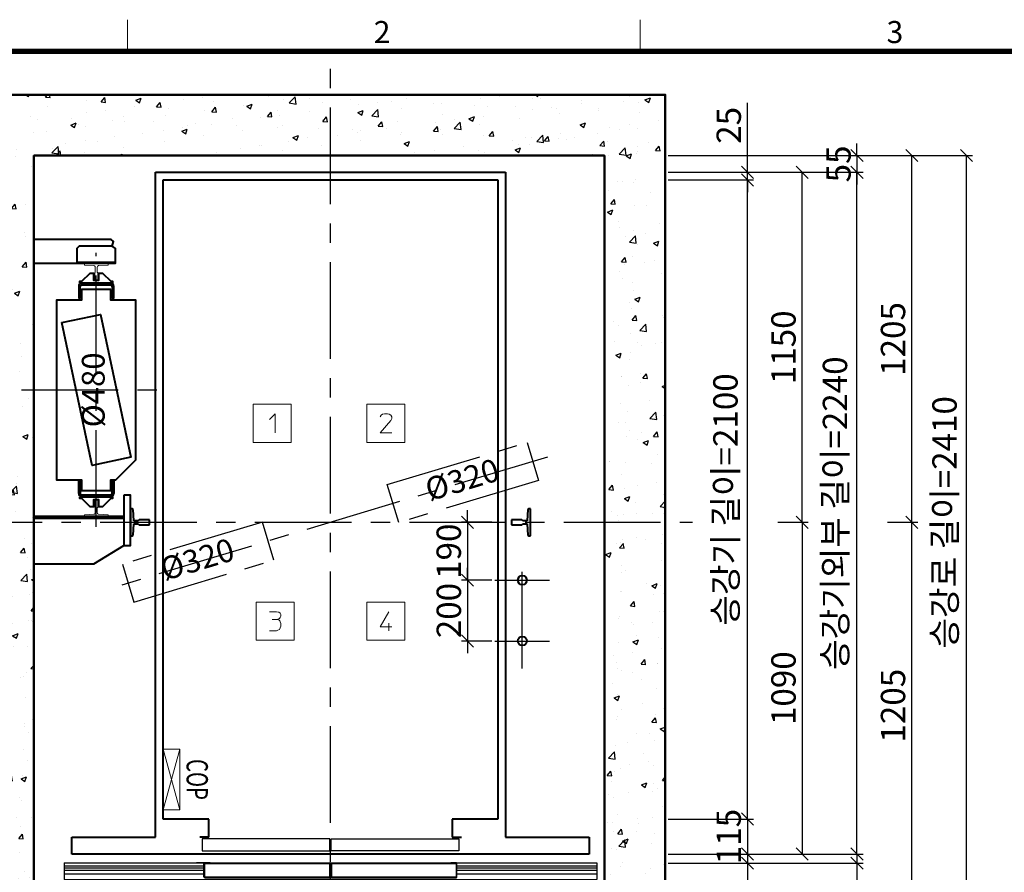
# Model space of a CAD drawing. Units: millimetres. Extents: x -17270 to 44507, y -307 to 11696.
# Drawn here: x 16435 to 19671, y 7811 to 10613 of the extents above; entities that cross this region are included whole.
import ezdxf
from ezdxf.enums import TextEntityAlignment as Align

# ---------------------------------------------------------------- set-up
doc = ezdxf.new("R2010")
doc.units = ezdxf.units.MM
for name, pattern in [('CENTER', [50.8, 31.75, -6.35, 6.35, -6.35]), ('DOT_CENTER', [14, 12, -1, 0, -1]), ('HIDDEN', [9.525, 6.35, -3.175])]:
    doc.linetypes.add(name, pattern=pattern)
for name, color, linetype in [('5', 7, 'Continuous'), ('_ÿ', 7, 'Continuous'), ('H', 7, 'Continuous'), ('HATCHING', 7, 'Continuous'), ('외형선', 7, 'Continuous'), ('은선', 9, 'HIDDEN')]:
    doc.layers.add(name, color=color, linetype=linetype)
for name, color, linetype, lineweight in [('CNTLINE', 1, 'CENTER', 25), ('DIM', 4, 'Continuous', 18), ('FRAME', 7, 'Continuous', 20), ('HOISTWAY', 7, 'Continuous', 50), ('OUTLINE', 2, 'Continuous', 40), ('TEXT', 7, 'Continuous', 20)]:
    doc.layers.add(name, color=color, linetype=linetype, lineweight=lineweight)
doc.styles.add('RiGAD_tkEK', font='malgun.ttf')
doc.styles.add('RiGAD_tkEK_ENG', font='arial.ttf')
doc.styles.get("Standard").update_dxf_attribs({"font": 'malgun.ttf', "width": 0.7, "height": 82})
doc.styles.add('Standard1', font='malgun.ttf', dxfattribs={"height": 82})
doc.styles.add('Standard2', font='malgun.ttf', dxfattribs={"width": 0.6, "height": 82})
doc.styles.add('Standard3', font='malgun.ttf', dxfattribs={"height": 93})
doc.styles.add('thyssen', font='malgun.ttf', dxfattribs={"width": 0.7, "height": 130})
doc.dimstyles.new('RiGAD_tkEK', dxfattribs={"dimtxt": 80, "dimasz": 40, "dimexe": 20, "dimexo": 10, "dimgap": 20, "dimtad": 1, "dimdec": 1, "dimdsep": 46, "dimtxsty": 'RiGAD_tkEK', "dimblk": 'OBLIQUE', "dimcen": 0.09, "dimclrd": 4, "dimclre": 4, "dimclrt": 4, "dimadec": 0, "dimazin": 0, "dimtfac": 1, "dimtdec": 4, "dimtmove": 0, "dimatfit": 3, "dimfxl": 1, "dimtolj": 1, "dimtzin": 0, "dimarcsym": 0})

# ---------------------------------------------------------------- blocks, each defined once
blk = doc.blocks.new('TEMPLATE_KR_KR_2-35')
at = {"layer": 'FRAME'}
for p, q in [((1788.8, 10509.2), (1788.8, 10612.9)), ((3474, 10612.9), (3474, 10509.2))]:
    blk.add_line(p, q, dxfattribs=at)
at = {"layer": 'FRAME', "const_width": 17.3}
blk.add_lwpolyline([(14243.5, 103.7), (103.7, 103.7), (103.7, 10509.2), (14243.5, 10509.2)], close=True, dxfattribs=at)
at = {"layer": 'FRAME', "style": 'thyssen'}
for s, p in [('2', (2625.9, 10572.3)), ('3', (4311.1, 10572.3))]:
    blk.add_text(s, height=72.5, dxfattribs=at).set_placement(p, align=Align.MIDDLE_CENTER)
at = {"layer": 'TEXT', "color": 0, "width": 0.7}
for tag, height, p in [('A_INFO', 140, (12695.1, 10390.7)), ('P1', 82, (11212.2, 3944.4)), ('P2', 82, (11484.2, 3944.4)), ('P3', 82, (11760.1, 3944.4)), ('P4', 82, (12036.7, 3944.4)), ('P5', 82, (12315.2, 3944.4)), ('P6', 82, (12592.2, 3944.4)), ('P7', 82, (12864.3, 3944.4)), ('P8', 82, (13137.5, 3944.4)), ('P9', 82, (13410.2, 3944.4))]:
    blk.add_attdef(tag, text='', height=height, dxfattribs=at).set_placement(p, align=Align.MIDDLE_CENTER)
at = {"layer": 'TEXT', "color": 0, "style": 'Standard3'}
for tag, p in [('A_TYPE', (11117.7, 10104)), ('A_LOAD', (11116.7, 9868.1)), ('A_SPEED', (11117.7, 9649)), ('A_TSF', (11118.6, 9402.6)), ('A_CAR', (11116.5, 9171.9)), ('A_DOOR', (11117.4, 8921.1))]:
    blk.add_attdef(tag, p, '', height=93, dxfattribs=at)
at = {"layer": 'TEXT'}
for tag, height, style, p in [('TOTAL_TYPE', 93, 'Standard3', (13236.1, 10124.8)), ('T_STOPS', 93, 'Standard3', (13199.9, 9428.6)), ('DRAWING_NAME', 82, 'Standard1', (11426.2, 1553.9)), ('VERSION', 82, 'Standard1', (13430.3, 1467.2))]:
    blk.add_attdef(tag, text='', height=height, dxfattribs=dict(at, style=style)).set_placement(p, align=Align.MIDDLE_CENTER)
at = {"layer": 'TEXT', "color": 0, "style": 'Standard3'}
blk.add_attdef('A_PERSONS', text='', height=93, dxfattribs=at).set_placement((11629.1, 9869.1), align=Align.CENTER)
at = {"layer": 'TEXT', "style": 'Standard3'}
for tag, p in [('Q_VAR', (13047, 9903.2)), ('P_VAR', (13718.9, 9902.4)), ('V_VAR', (13110.6, 9667.9))]:
    blk.add_attdef(tag, text='', height=93, dxfattribs=at).set_placement(p, align=Align.MIDDLE_RIGHT)
at = {"layer": 'TEXT', "style": 'Standard2', "width": 0.7}
for tag, p in [('CAR_W_D_H', (13201.7, 9118.5)), ('DOOR_W_H', (13183.4, 8869.1))]:
    blk.add_attdef(tag, text='', height=93, dxfattribs=at).set_placement(p, align=Align.BOTTOM_CENTER)
blk.add_attdef('EL_NO', (13121.4, 8431.5), '', height=90, dxfattribs=at)
at = {"layer": 'TEXT', "width": 0.7}
for tag, height, style, p in [('TM_T', 90, 'Standard2', (13228.9, 8229.3)), ('MAIN_ROPE', 90, 'Standard2', (13242.3, 7989.2)), ('SG', 90, 'Standard2', (13223.8, 7741.5)), ('GM', 90, 'Standard2', (13220.5, 7507.3)), ('CAR_RAIL', 90, 'Standard2', (13222.1, 7275.4)), ('CWT_RAIL', 90, 'Standard2', (13217.3, 7036.4)), ('TOTW', 90, 'Standard2', (13194.9, 6790.9)), ('OB', 90, 'Standard2', (13195.6, 6534.1)), ('SCWT', 90, 'Standard2', (13236.4, 6298.1)), ('DOOR_OPEN_FULL', 82, 'thyssen', (12945.1, 5584.3)), ('TM_RP', 93, 'Standard2', (13195.3, 5339.7))]:
    blk.add_attdef(tag, text='', height=height, dxfattribs=dict(at, style=style)).set_placement(p, align=Align.MIDDLE_CENTER)
at = {"layer": 'TEXT', "style": 'Standard2', "width": 0.7}
blk.add_attdef('TOTW_ANNO', text='', height=45, dxfattribs=at).set_placement((12668.9, 6697.5), align=Align.MIDDLE_LEFT)
at = {"layer": 'TEXT', "width": 0.7}
for tag, p in [('CAR_SYSTEM', (13004.9, 6084.8)), ('EM_DRIVE', (13599.3, 6084.9))]:
    blk.add_attdef(tag, p, '', height=82, dxfattribs=at)
at = {"layer": 'TEXT', "style": 'Standard2', "width": 0.7}
blk.add_attdef('A_CABLE', text='', height=93, dxfattribs=at).set_placement((13263.6, 5099.8), align=Align.MIDDLE)
at = {"layer": 'TEXT', "color": 0, "width": 0.7}
for tag, p in [('FY', (14060.3, 3877.7)), ('FX', (13711.6, 3868.9))]:
    blk.add_attdef(tag, text='', height=82, dxfattribs=at).set_placement(p, align=Align.BOTTOM_CENTER)
at = {"layer": 'TEXT', "style": 'Standard1'}
for tag, p in [('PROJECT_NO', (11857.1, 2989.2)), ('BUILDING_NAME', (12005.2, 2808.2)), ('UNIT_NO', (11650.1, 2625.2)), ('REMARK2', (11295.7, 1966)), ('REMARK1', (11295.5, 1785.6))]:
    blk.add_attdef(tag, p, '', height=82, dxfattribs=at)
at = {"layer": 'TEXT'}
for tag, height, style, p in [('TKEK', 110, 'RiGAD_tkEK_ENG', (11791.4, 1191.4)), ('P', 82, 'Standard1', (13880.9, 1098)), ('TP', 82, 'Standard1', (14001.1, 1099.1))]:
    blk.add_attdef(tag, text='', height=height, dxfattribs=dict(at, style=style)).set_placement(p, align=Align.MIDDLE_LEFT)
at = {"layer": 'TEXT', "color": 0, "style": 'Standard1'}
blk.add_attdef('REF_NO', text='', height=82, dxfattribs=at).set_placement((13645, 774), align=Align.MIDDLE_CENTER)
at = {"layer": 'TEXT', "width": 0.7}
blk.add_attdef('CDATE', text='', height=82, dxfattribs=at).set_placement((12720.8, 738.2), align=Align.MIDDLE)
at = {"layer": 'TEXT'}
blk.add_attdef('STANDARDIZED', text='', height=82, dxfattribs=at).set_placement((11426.2, 374.9), align=Align.MIDDLE_CENTER)
at = {"layer": 'TEXT', "lineweight": -3, "style": 'thyssen', "width": 0.7}
blk.add_attdef('DWG_NO', text='', height=130, dxfattribs=at).set_placement((13643.5, 316.9), align=Align.MIDDLE_CENTER)
at = {"layer": 'TEXT', "color": 0, "style": 'thyssen', "width": 0.7}
blk.add_attdef('TVEM', text='', height=94.3, dxfattribs=at).set_placement((158.2, 119.1), align=Align.BOTTOM_LEFT)
blk = doc.blocks.new('T89')
for p, q in [((8, 62), (-8, 62)), ((-8, 62), (-8, 28)), ((8, 28), (8, 62)), ((-44.5, 5.1), (-44.5, 0)), ((-44.5, 0), (44.5, 0)), ((-5, 11.1), (-41.7, 8.1)), ((-8, 28), (-5, 25)), ((-5, 25), (-5, 11.1)), ((5, 25), (8, 28)), ((5, 11.1), (5, 25)), ((41.7, 8.1), (5, 11.1)), ((44.5, 0), (44.5, 5.1))]:
    blk.add_line(p, q)
for centre, start, end in [((-41.5, 5.1), 94.6316, 180), ((41.5, 5.1), 0, 85.3684)]:
    blk.add_arc(centre, 3, start, end)
blk = doc.blocks.new('block_number')
at = {"layer": 'TEXT', "linetype": 'Continuous'}
for p, q in [((-129.1, 387.7), (-254.1, 387.7)), ((-254.1, 387.7), (-254.1, 262.7)), ((-201, 337.7), (-182.2, 356.4)), ((-182.2, 356.4), (-182.2, 293.9)), ((-129.1, 262.7), (-129.1, 387.7)), ((244.7, 387.7), (119.7, 387.7)), ((119.7, 387.7), (119.7, 262.7)), ((171.3, 354.9), (177.5, 356.4)), ((177.5, 356.4), (186.9, 356.4)), ((186.9, 356.4), (193.2, 354.9)), ((244.7, 262.7), (244.7, 387.7)), ((163.5, 347.1), (166.6, 351.8)), ((197.9, 334.6), (163.5, 293.9)), ((166.6, 351.8), (171.3, 354.9)), ((193.2, 354.9), (197.9, 351.8)), ((197.9, 351.8), (201, 347.1)), ((201, 340.8), (197.9, 334.6)), ((201, 347.1), (201, 340.8)), ((163.5, 293.9), (201, 293.9)), ((-254.1, 262.7), (-129.1, 262.7)), ((119.7, 262.7), (244.7, 262.7)), ((-119.7, -262.7), (-244.7, -262.7)), ((-244.7, -262.7), (-244.7, -387.7)), ((-119.7, -387.7), (-119.7, -262.7)), ((244.7, -262.7), (119.7, -262.7)), ((119.7, -262.7), (119.7, -387.7)), ((244.7, -387.7), (244.7, -262.7)), ((-201, -293.9), (-177.5, -293.9)), ((-191.6, -318.9), (-176, -318.9)), ((-177.5, -293.9), (-169.7, -295.5)), ((-171.3, -317.4), (-176, -318.9)), ((-176, -318.9), (-169.7, -320.5)), ((-168.2, -315.8), (-171.3, -317.4)), ((-169.7, -295.5), (-165, -298.6)), ((-169.7, -320.5), (-166.6, -323.6)), ((-165, -312.7), (-168.2, -315.8)), ((-165, -298.6), (-163.5, -303.3)), ((-163.5, -308), (-165, -312.7)), ((-163.5, -303.3), (-163.5, -308)), ((191.6, -293.9), (163.5, -343.9)), ((-172.9, -354.9), (-177.5, -356.4)), ((-168.2, -351.8), (-172.9, -354.9)), ((-165, -347.1), (-168.2, -351.8)), ((-166.6, -323.6), (-165, -326.8)), ((-165, -326.8), (-163.5, -333)), ((-163.5, -340.8), (-165, -347.1)), ((-163.5, -333), (-163.5, -340.8)), ((163.5, -343.9), (201, -343.9)), ((191.6, -331.4), (191.6, -356.4)), ((-244.7, -387.7), (-119.7, -387.7)), ((-177.5, -356.4), (-201, -356.4)), ((119.7, -387.7), (244.7, -387.7))]:
    blk.add_line(p, q, dxfattribs=at)
blk = doc.blocks.new('DR_S200K300_CO_800')
for p, q in [((-415.1, -131.5), (-415.1, -85.5)), ((5, -131.4), (411.8, -131.4))]:
    blk.add_line(p, q)
at = {"layer": '5', "color": 2, "linetype": 'DOT_CENTER'}
blk.add_line((-0.1, -166), (-0.1, -46), dxfattribs=at)
blk.add_line((-0.1, -166), (-0.1, -46), dxfattribs=at)
at = {"layer": '_ÿ', "color": 7, "linetype": 'Continuous'}
for p, q in [((-2.1, -5), (-422.1, -5)), ((-422.1, -5), (-422.1, -44)), ((-2.1, -44), (-2.1, -5)), ((-2.1, -15.1), (1.9, -15.1)), ((-2.1, -29.9), (1.9, -29.9)), ((1.9, -44), (1.9, -5)), ((1.9, -5), (421.9, -5)), ((421.9, -5), (421.9, -44)), ((-422.1, -44), (-2.1, -44)), ((-2.1, -44), (-2.1, -44)), ((421.9, -44), (1.9, -44)), ((1.9, -44), (1.9, -44)), ((-2.1, -101.1), (1.9, -101.1)), ((-2.1, -115.9), (1.9, -115.9))]:
    blk.add_line(p, q, dxfattribs=at)
at = {"layer": 'H', "linetype": 'HIDDEN', "lineweight": -3, "ltscale": 10}
for p in [(-871.5, -84), (-401.6, -84)]:
    blk.add_line(p, (-440.1, -84), dxfattribs=at)
at = {"layer": '외형선', "linetype": 'Continuous', "lineweight": 30}
for p, q in [((-875.1, -84), (-875.1, -139)), ((-875.1, -84), (-413.6, -84)), ((-875.1, -94), (-415.1, -94)), ((-395.1, -84), (-413.6, -84)), ((-413.5, -129.9), (-413.5, -87.1)), ((-412, -85.6), (-395.1, -85.6)), ((-410.6, -85.6), (-5.2, -85.6)), ((-395.1, -84), (-3.6, -84)), ((-3.7, -87.1), (-3.7, -129.9)), ((-2.1, -131.5), (-2.1, -85.5)), ((1.9, -131.5), (1.9, -85.5)), ((3.4, -84), (394.9, -84)), ((3.5, -87.1), (3.5, -129.9)), ((5, -85.6), (410.4, -85.6)), ((413.4, -84), (394.9, -84)), ((394.9, -85.6), (411.8, -85.6)), ((413.3, -87.1), (413.3, -129.9)), ((413.4, -84), (874.9, -84)), ((414.9, -131.5), (414.9, -85.5)), ((414.9, -94), (874.9, -94)), ((874.9, -84), (874.9, -139)), ((-875.1, -100), (-415.1, -100)), ((-875.1, -108), (-415.1, -108)), ((-875.1, -120), (-415.1, -120)), ((414.9, -100), (874.9, -100)), ((414.9, -108), (874.9, -108)), ((414.9, -120), (874.9, -120)), ((-875.1, -139), (874.9, -139)), ((-413.6, -133), (-3.6, -133)), ((-5.2, -131.4), (-412, -131.4)), ((3.4, -133), (413.4, -133))]:
    blk.add_line(p, q, dxfattribs=at)
for centre, start, end in [((-413.6, -85.5), 90, 180), ((-412, -87.1), 90, 180), ((-5.2, -87.1), 0, 90), ((-3.6, -85.5), 0, 90), ((3.4, -85.5), 90, 180), ((5, -87.1), 90, 180), ((411.8, -87.1), 0, 90), ((413.4, -85.5), 0, 90), ((-413.6, -131.5), 180, 270), ((-412, -129.9), 180, 270), ((-5.2, -129.9), 270, 0), ((-3.6, -131.5), 270, 0), ((3.4, -131.5), 180, 270), ((5, -129.9), 180, 270), ((411.8, -129.9), 270, 0), ((413.4, -131.5), 270, 0)]:
    blk.add_arc(centre, 1.5, start, end, dxfattribs=at)
blk = doc.blocks.new('T78')
blk.add_line((-4.5, 56), (-5, 55.5))
at = {"layer": '외형선', "linetype": 'Continuous', "lineweight": 0}
for p, q in [((-5, 55.5), (-5, 30)), ((-1.5, 56), (-4.5, 56)), ((1.5, 56), (-1.5, 56)), ((4.5, 56), (1.5, 56)), ((5, 55.5), (4.5, 56)), ((5, 30), (5, 55.5)), ((-39, 5.1), (-39, 1)), ((-39, 1), (-39, 0)), ((-39, 0), (39, 0)), ((-7.7, 7.7), (-38.1, 6.1)), ((-5, 30), (-4, 30)), ((-4, 30), (-3.5, 29.5)), ((-3.5, 29.5), (-3.5, 12.7)), ((3.5, 29.5), (4, 30)), ((3.5, 12.7), (3.5, 29.5)), ((4, 30), (5, 30)), ((38.1, 6.1), (7.7, 7.7)), ((39, 1), (39, 5.1)), ((39, 1), (39, 0))]:
    blk.add_line(p, q, dxfattribs=at)
for centre, radius, start, end in [((-38, 5.1), 1, 93.5763, 180), ((-8.1, 12.3), 4.59, 274.7967, 5.1927), ((8.1, 12.3), 4.59, 174.8073, 265.2033), ((38, 5.1), 1, 0, 86.4237)]:
    blk.add_arc(centre, radius, start, end, dxfattribs=at)
at = {"layer": '은선', "color": 9, "linetype": 'HIDDEN', "lineweight": 0}
for p, q in [((-38, 6.1), (-38, 6)), ((38, 6), (38, 6.1))]:
    blk.add_line(p, q, dxfattribs=at)
blk = doc.blocks.new('COP')
at = {"color": 4}
for p, q in [((-100, 0), (100, -55)), ((100, 0), (-100, -55))]:
    blk.add_line(p, q, dxfattribs=at)
at = {"color": 6}
blk.add_lwpolyline([(-100, -55), (100, -55), (100, 0), (-100, 0)], close=True, dxfattribs=at)
at = {"color": 4, "width": 0.7}
blk.add_text('COP', height=70, dxfattribs=at).set_placement((0, 0), align=Align.BOTTOM_CENTER)
blk = doc.blocks.new('_Oblique')
at = {"color": 0, "linetype": 'ByBlock', "lineweight": -2}
blk.add_line((-0.5, -0.5), (0.5, 0.5), dxfattribs=at)
blk = doc.blocks.new('*D13')
at = {"layer": 'DEFPOINTS', "color": 0, "transparency": 16777216}
for p in [(17996.5, 8961.4), (17906.5, 8771.4), (17996.5, 8771.4)]:
    blk.add_point(p, dxfattribs=at)
at = {"layer": 'DIM', "color": 4, "lineweight": -2, "transparency": 16777216}
for p, q in [((17906.5, 8961.4), (17906.5, 9001.4)), ((17986.5, 8961.4), (17886.5, 8961.4)), ((17906.5, 8961.4), (17906.5, 8771.4)), ((17986.5, 8771.4), (17886.5, 8771.4)), ((17906.5, 8771.4), (17906.5, 8731.4))]:
    blk.add_line(p, q, dxfattribs=at)
at = {"layer": 'DIM', "color": 4, "lineweight": -2, "transparency": 16777216, "xscale": 40, "yscale": 40, "zscale": 40}
for p, rotation in [((17906.5, 8961.4), 270), ((17906.5, 8771.4), 90)]:
    blk.add_blockref('_Oblique', p, dxfattribs=dict(at, rotation=rotation))
at = {"layer": 'DIM', "color": 4, "transparency": 16777216, "insert": (17844.9, 8866.4), "char_height": 80, "attachment_point": 5, "rotation": 90, "style": 'RiGAD_tkEK'}
blk.add_mtext('\\A1;190', dxfattribs=at)
blk = doc.blocks.new('*D14')
at = {"layer": 'DEFPOINTS', "color": 0, "transparency": 16777216}
for p in [(17996.5, 8771.4), (17906.5, 8571.4), (17996.5, 8571.4)]:
    blk.add_point(p, dxfattribs=at)
at = {"layer": 'DIM', "color": 4, "lineweight": -2, "transparency": 16777216}
for p, q in [((17906.5, 8771.4), (17906.5, 8811.4)), ((17986.5, 8771.4), (17886.5, 8771.4)), ((17906.5, 8771.4), (17906.5, 8571.4)), ((17986.5, 8571.4), (17886.5, 8571.4)), ((17906.5, 8571.4), (17906.5, 8531.4))]:
    blk.add_line(p, q, dxfattribs=at)
at = {"layer": 'DIM', "color": 4, "lineweight": -2, "transparency": 16777216, "xscale": 40, "yscale": 40, "zscale": 40}
for p, rotation in [((17906.5, 8771.4), 270), ((17906.5, 8571.4), 90)]:
    blk.add_blockref('_Oblique', p, dxfattribs=dict(at, rotation=rotation))
at = {"layer": 'DIM', "color": 4, "transparency": 16777216, "insert": (17845.1, 8671.4), "char_height": 80, "attachment_point": 5, "rotation": 90, "style": 'RiGAD_tkEK'}
blk.add_mtext('\\A1;200', dxfattribs=at)
blk = doc.blocks.new('*D25')
at = {"layer": 'DEFPOINTS', "color": 0, "transparency": 16777216}
for p in [(18556.5, 10086.4), (18826.5, 10086.4), (18556.5, 7986.4)]:
    blk.add_point(p, dxfattribs=at)
at = {"layer": 'DIM', "color": 4, "lineweight": -2, "transparency": 16777216}
for p, q in [((18566.5, 10086.4), (18846.5, 10086.4)), ((18826.5, 7986.4), (18826.5, 10086.4)), ((18566.5, 7986.4), (18846.5, 7986.4))]:
    blk.add_line(p, q, dxfattribs=at)
at = {"layer": 'DIM', "color": 4, "lineweight": -2, "transparency": 16777216, "xscale": 40, "yscale": 40, "zscale": 40}
for p, rotation in [((18826.5, 10086.4), 90), ((18826.5, 7986.4), 270)]:
    blk.add_blockref('_Oblique', p, dxfattribs=dict(at, rotation=rotation))
at = {"layer": 'DIM', "color": 4, "transparency": 16777216, "insert": (18754.1, 9036.4), "char_height": 80, "attachment_point": 5, "rotation": 90, "style": 'RiGAD_tkEK'}
blk.add_mtext('\\A1;승강기 길이=2100', dxfattribs=at)
blk = doc.blocks.new('*D26')
at = {"layer": 'DEFPOINTS', "color": 0, "transparency": 16777216}
for p in [(18556.5, 10111.4), (18826.5, 10111.4), (18556.5, 10086.4)]:
    blk.add_point(p, dxfattribs=at)
at = {"layer": 'DIM', "color": 4, "lineweight": -2, "transparency": 16777216}
for p, q in [((18826.5, 10111.4), (18826.5, 10339.9)), ((18566.5, 10111.4), (18846.5, 10111.4)), ((18826.5, 10086.4), (18826.5, 10111.4)), ((18566.5, 10086.4), (18846.5, 10086.4)), ((18826.5, 10086.4), (18826.5, 10046.4))]:
    blk.add_line(p, q, dxfattribs=at)
at = {"layer": 'DIM', "color": 4, "lineweight": -2, "transparency": 16777216, "xscale": 40, "yscale": 40, "zscale": 40}
for p, rotation in [((18826.5, 10111.4), 270), ((18826.5, 10086.4), 90)]:
    blk.add_blockref('_Oblique', p, dxfattribs=dict(at, rotation=rotation))
at = {"layer": 'DIM', "color": 4, "transparency": 16777216, "insert": (18765.1, 10265.7), "char_height": 80, "attachment_point": 5, "rotation": 90, "style": 'RiGAD_tkEK'}
blk.add_mtext('\\A1;25', dxfattribs=at)
blk = doc.blocks.new('*D27')
at = {"layer": 'DEFPOINTS', "color": 0, "transparency": 16777216}
for p in [(18556.5, 7986.4), (18556.5, 7871.4), (18826.5, 7871.4)]:
    blk.add_point(p, dxfattribs=at)
at = {"layer": 'DIM', "color": 4, "lineweight": -2, "transparency": 16777216}
for p, q in [((18826.5, 7986.4), (18826.5, 8026.4)), ((18566.5, 7986.4), (18846.5, 7986.4)), ((18826.5, 7986.4), (18826.5, 7871.4)), ((18566.5, 7871.4), (18846.5, 7871.4)), ((18826.5, 7871.4), (18826.5, 7831.4))]:
    blk.add_line(p, q, dxfattribs=at)
at = {"layer": 'DIM', "color": 4, "lineweight": -2, "transparency": 16777216, "xscale": 40, "yscale": 40, "zscale": 40}
for p, rotation in [((18826.5, 7986.4), 270), ((18826.5, 7871.4), 90)]:
    blk.add_blockref('_Oblique', p, dxfattribs=dict(at, rotation=rotation))
at = {"layer": 'DIM', "color": 4, "transparency": 16777216, "insert": (18764.9, 7928.9), "char_height": 80, "attachment_point": 5, "rotation": 90, "style": 'RiGAD_tkEK'}
blk.add_mtext('\\A1;115', dxfattribs=at)
blk = doc.blocks.new('*D28')
at = {"layer": 'DEFPOINTS', "color": 0, "transparency": 16777216}
for p in [(18556.5, 7841.4), (18556.5, 7756.4), (18826.5, 7756.4)]:
    blk.add_point(p, dxfattribs=at)
at = {"layer": 'DIM', "color": 4, "lineweight": -2, "transparency": 16777216}
for p, q in [((18566.5, 7841.4), (18846.5, 7841.4)), ((18826.5, 7841.4), (18826.5, 7756.4)), ((18566.5, 7756.4), (18846.5, 7756.4)), ((18826.5, 7756.4), (18826.5, 6633.3))]:
    blk.add_line(p, q, dxfattribs=at)
at = {"layer": 'DIM', "color": 4, "lineweight": -2, "transparency": 16777216, "xscale": 40, "yscale": 40, "zscale": 40}
for p, rotation in [((18826.5, 7841.4), 90), ((18826.5, 7756.4), 270)]:
    blk.add_blockref('_Oblique', p, dxfattribs=dict(at, rotation=rotation))
at = {"layer": 'DIM', "color": 4, "transparency": 16777216, "insert": (18754.1, 7174.8), "char_height": 80, "attachment_point": 5, "rotation": 90, "style": 'RiGAD_tkEK'}
blk.add_mtext('\\A1;승장 씰 브라케트=85', dxfattribs=at)
blk = doc.blocks.new('*D29')
at = {"layer": 'DEFPOINTS', "color": 0, "transparency": 16777216}
for p in [(18916.5, 8961.4), (18916.5, 7871.4), (19006.5, 7871.4)]:
    blk.add_point(p, dxfattribs=at)
at = {"layer": 'DIM', "color": 4, "lineweight": -2, "transparency": 16777216}
for p, q in [((18926.5, 8961.4), (19026.5, 8961.4)), ((19006.5, 8961.4), (19006.5, 7871.4)), ((18926.5, 7871.4), (19026.5, 7871.4))]:
    blk.add_line(p, q, dxfattribs=at)
at = {"layer": 'DIM', "color": 4, "lineweight": -2, "transparency": 16777216, "xscale": 40, "yscale": 40, "zscale": 40}
for p, rotation in [((19006.5, 8961.4), 90), ((19006.5, 7871.4), 270)]:
    blk.add_blockref('_Oblique', p, dxfattribs=dict(at, rotation=rotation))
at = {"layer": 'DIM', "color": 4, "transparency": 16777216, "insert": (18944.9, 8416.4), "char_height": 80, "attachment_point": 5, "rotation": 90, "style": 'RiGAD_tkEK'}
blk.add_mtext('\\A1;1090', dxfattribs=at)
blk = doc.blocks.new('*D30')
at = {"layer": 'DEFPOINTS', "color": 0, "transparency": 16777216}
for p in [(18556.5, 10111.4), (19006.5, 10111.4), (18916.5, 8961.4)]:
    blk.add_point(p, dxfattribs=at)
at = {"layer": 'DIM', "color": 4, "lineweight": -2, "transparency": 16777216}
for p, q in [((18566.5, 10111.4), (19026.5, 10111.4)), ((19006.5, 8961.4), (19006.5, 10111.4)), ((18926.5, 8961.4), (19026.5, 8961.4))]:
    blk.add_line(p, q, dxfattribs=at)
at = {"layer": 'DIM', "color": 4, "lineweight": -2, "transparency": 16777216, "xscale": 40, "yscale": 40, "zscale": 40}
for p, rotation in [((19006.5, 10111.4), 90), ((19006.5, 8961.4), 270)]:
    blk.add_blockref('_Oblique', p, dxfattribs=dict(at, rotation=rotation))
at = {"layer": 'DIM', "color": 4, "transparency": 16777216, "insert": (18944.9, 9536.4), "char_height": 80, "attachment_point": 5, "rotation": 90, "style": 'RiGAD_tkEK'}
blk.add_mtext('\\A1;1150', dxfattribs=at)
blk = doc.blocks.new('*D31')
at = {"layer": 'DEFPOINTS', "color": 0, "transparency": 16777216}
for p in [(18556.5, 10111.4), (19186.5, 10111.4), (18556.5, 7871.4)]:
    blk.add_point(p, dxfattribs=at)
at = {"layer": 'DIM', "color": 4, "lineweight": -2, "transparency": 16777216}
for p, q in [((18566.5, 10111.4), (19206.5, 10111.4)), ((19186.5, 7871.4), (19186.5, 10111.4)), ((18566.5, 7871.4), (19206.5, 7871.4))]:
    blk.add_line(p, q, dxfattribs=at)
at = {"layer": 'DIM', "color": 4, "lineweight": -2, "transparency": 16777216, "xscale": 40, "yscale": 40, "zscale": 40}
for p, rotation in [((19186.5, 10111.4), 90), ((19186.5, 7871.4), 270)]:
    blk.add_blockref('_Oblique', p, dxfattribs=dict(at, rotation=rotation))
at = {"layer": 'DIM', "color": 4, "transparency": 16777216, "insert": (19114.1, 8991.4), "char_height": 80, "attachment_point": 5, "rotation": 90, "style": 'RiGAD_tkEK'}
blk.add_mtext('\\A1;승강기외부 길이=2240', dxfattribs=at)
blk = doc.blocks.new('*D32')
at = {"layer": 'DEFPOINTS', "color": 0, "transparency": 16777216}
for p in [(18556.5, 10166.4), (18556.5, 10111.4), (19186.5, 10111.4)]:
    blk.add_point(p, dxfattribs=at)
at = {"layer": 'DIM', "color": 4, "lineweight": -2, "transparency": 16777216}
for p, q in [((19186.5, 10166.4), (19186.5, 10206.4)), ((18566.5, 10166.4), (19206.5, 10166.4)), ((19186.5, 10166.4), (19186.5, 10111.4)), ((18566.5, 10111.4), (19206.5, 10111.4)), ((19186.5, 10111.4), (19186.5, 10071.4))]:
    blk.add_line(p, q, dxfattribs=at)
at = {"layer": 'DIM', "color": 4, "lineweight": -2, "transparency": 16777216, "xscale": 40, "yscale": 40, "zscale": 40}
for p, rotation in [((19186.5, 10166.4), 270), ((19186.5, 10111.4), 90)]:
    blk.add_blockref('_Oblique', p, dxfattribs=dict(at, rotation=rotation))
at = {"layer": 'DIM', "color": 4, "transparency": 16777216, "insert": (19125.8, 10138.9), "char_height": 80, "attachment_point": 5, "rotation": 90, "style": 'RiGAD_tkEK'}
blk.add_mtext('\\A1;55', dxfattribs=at)
blk = doc.blocks.new('*D33')
at = {"layer": 'DEFPOINTS', "color": 0, "transparency": 16777216}
for p in [(18556.5, 7871.4), (18556.5, 7841.4), (19186.5, 7841.4)]:
    blk.add_point(p, dxfattribs=at)
at = {"layer": 'DIM', "color": 4, "lineweight": -2, "transparency": 16777216}
for p, q in [((19186.5, 7871.4), (19186.5, 7911.4)), ((18566.5, 7871.4), (19206.5, 7871.4)), ((19186.5, 7871.4), (19186.5, 7841.4)), ((18566.5, 7841.4), (19206.5, 7841.4)), ((19186.5, 7841.4), (19186.5, 6825.6))]:
    blk.add_line(p, q, dxfattribs=at)
at = {"layer": 'DIM', "color": 4, "lineweight": -2, "transparency": 16777216, "xscale": 40, "yscale": 40, "zscale": 40}
for p, rotation in [((19186.5, 7871.4), 270), ((19186.5, 7841.4), 90)]:
    blk.add_blockref('_Oblique', p, dxfattribs=dict(at, rotation=rotation))
at = {"layer": 'DIM', "color": 4, "transparency": 16777216, "insert": (19114.1, 7293.5), "char_height": 80, "attachment_point": 5, "rotation": 90, "style": 'RiGAD_tkEK'}
blk.add_mtext('\\A1;주행 이격거리=30', dxfattribs=at)
blk = doc.blocks.new('*D34')
at = {"layer": 'DEFPOINTS', "color": 0, "transparency": 16777216}
for p in [(19276.5, 8961.4), (19366.5, 8961.4), (18556.5, 7756.4)]:
    blk.add_point(p, dxfattribs=at)
at = {"layer": 'DIM', "color": 4, "lineweight": -2, "transparency": 16777216}
for p, q in [((19286.5, 8961.4), (19386.5, 8961.4)), ((19366.5, 7756.4), (19366.5, 8961.4)), ((18566.5, 7756.4), (19386.5, 7756.4))]:
    blk.add_line(p, q, dxfattribs=at)
at = {"layer": 'DIM', "color": 4, "lineweight": -2, "transparency": 16777216, "xscale": 40, "yscale": 40, "zscale": 40}
for p, rotation in [((19366.5, 8961.4), 90), ((19366.5, 7756.4), 270)]:
    blk.add_blockref('_Oblique', p, dxfattribs=dict(at, rotation=rotation))
at = {"layer": 'DIM', "color": 4, "transparency": 16777216, "insert": (19304.9, 8358.9), "char_height": 80, "attachment_point": 5, "rotation": 90, "style": 'RiGAD_tkEK'}
blk.add_mtext('\\A1;1205', dxfattribs=at)
blk = doc.blocks.new('*D35')
at = {"layer": 'DEFPOINTS', "color": 0, "transparency": 16777216}
for p in [(18556.5, 10166.4), (19366.5, 10166.4), (19276.5, 8961.4)]:
    blk.add_point(p, dxfattribs=at)
at = {"layer": 'DIM', "color": 4, "lineweight": -2, "transparency": 16777216}
for p, q in [((18566.5, 10166.4), (19386.5, 10166.4)), ((19366.5, 8961.4), (19366.5, 10166.4)), ((19286.5, 8961.4), (19386.5, 8961.4))]:
    blk.add_line(p, q, dxfattribs=at)
at = {"layer": 'DIM', "color": 4, "lineweight": -2, "transparency": 16777216, "xscale": 40, "yscale": 40, "zscale": 40}
for p, rotation in [((19366.5, 10166.4), 90), ((19366.5, 8961.4), 270)]:
    blk.add_blockref('_Oblique', p, dxfattribs=dict(at, rotation=rotation))
at = {"layer": 'DIM', "color": 4, "transparency": 16777216, "insert": (19304.9, 9563.9), "char_height": 80, "attachment_point": 5, "rotation": 90, "style": 'RiGAD_tkEK'}
blk.add_mtext('\\A1;1205', dxfattribs=at)
blk = doc.blocks.new('*D36')
at = {"layer": 'DEFPOINTS', "color": 0, "transparency": 16777216}
for p in [(18556.5, 10166.4), (19546.5, 10166.4), (18556.5, 7756.4)]:
    blk.add_point(p, dxfattribs=at)
at = {"layer": 'DIM', "color": 4, "lineweight": -2, "transparency": 16777216}
for p, q in [((18566.5, 10166.4), (19566.5, 10166.4)), ((19546.5, 7756.4), (19546.5, 10166.4)), ((18566.5, 7756.4), (19566.5, 7756.4))]:
    blk.add_line(p, q, dxfattribs=at)
at = {"layer": 'DIM', "color": 4, "lineweight": -2, "transparency": 16777216, "xscale": 40, "yscale": 40, "zscale": 40}
for p, rotation in [((19546.5, 10166.4), 90), ((19546.5, 7756.4), 270)]:
    blk.add_blockref('_Oblique', p, dxfattribs=dict(at, rotation=rotation))
at = {"layer": 'DIM', "color": 4, "transparency": 16777216, "insert": (19474.1, 8961.4), "char_height": 80, "attachment_point": 5, "rotation": 90, "style": 'RiGAD_tkEK'}
blk.add_mtext('\\A1;승강로 길이=2410', dxfattribs=at)

msp = doc.modelspace()

# ---------------------------------------------------------------- hatches: boundary and pattern name
at = {"layer": 'HATCHING'}
h = msp.add_hatch(dxfattribs=at)
h.set_pattern_fill('AR-CONC', color=256, style=0)
h.set_pattern_definition([(50, (-782.77, 1157.65), (182.1847, -15.9391), [19.05, -209.55]), (355, (-782.77, 1157.65), (-35.2434, 191.0568), [15.24, -167.6406]), (100.4514, (-767.59, 1156.32), (146.9412, 175.1178), [16.19, -178.0902]), (46.1842, (-782.77, 1208.45), (271.079, -42.0423), [28.575, -314.325]), (96.6356, (-760.18, 1204.94), (237.404, 247.426), [24.285, -267.1356]), (351.1842, (-782.77, 1208.45), (237.404, 247.426), [22.86, -251.4597]), (21, (-757.37, 1195.75), (151.6144, -102.2652), [19.05, -209.55]), (326, (-757.37, 1195.75), (61.802, 184.188), [15.24, -167.64]), (71.4514, (-744.73, 1187.22), (213.4164, 81.9228), [16.19, -178.09]), (37.5, (-782.77, 1157.647), (3.0886, 84.55504), [0, -165.608, 0, -170.18, 0, -168.275]), (7.5, (-782.77, 1157.65), (66.81966, 100.18057), [0, -97.028, 0, -161.798, 0, -64.135]), (327.5, (-839.41, 1157.647), (135.5906, -5.72874), [0, -63.5, 0, -198.12, 0, -262.89]), (317.5, (-864.81, 1157.65), (148.1292, 25.4265), [0, -82.55, 0, -131.572, 0, -186.69])])
h.paths.add_polyline_path([(16906.48, 7756.4), (16481.48, 7756.4), (16481.48, 10166.4), (18356.48, 10166.4), (18356.48, 7756.4), (18006.48, 7756.4), (18006.48, 7556.4), (18556.48, 7556.4), (18556.48, 10366.4), (16281.48, 10366.4), (16281.48, 7556.4), (16906.48, 7556.4)])

# ---------------------------------------------------------------- linework, layer by layer
at = {"layer": 'CNTLINE', "ltscale": 10}
for p, q in [((17456.48, 7466.4), (17456.48, 10456.4)), ((16686.48, 8946.4), (16686.48, 9846.4)), ((16441.48, 9396.4), (16906.48, 9396.4)), ((18169.36, 9175.8), (16743.6, 8747)), ((16191.48, 8961.4), (18646.48, 8961.4)), ((18086.48, 8481.4), (18086.48, 8861.4)), ((17996.48, 8771.4), (18176.48, 8771.4)), ((17996.48, 8571.4), (18176.48, 8571.4))]:
    msp.add_line(p, q, dxfattribs=at)
for points in [[(18102.76, 9223.64), (18140.2, 9099.15), (17680.54, 8960.91), (17643.1, 9085.4), (18102.76, 9223.64)], [(16772.76, 8823.64), (16810.2, 8699.15), (17269.86, 8837.39), (17232.42, 8961.89), (16772.76, 8823.64)]]:
    msp.add_lwpolyline(points, dxfattribs=at)
at = {"layer": 'HOISTWAY', "ltscale": 10}
msp.add_lwpolyline([(16906.48, 7756.4), (16481.48, 7756.4), (16481.48, 10166.4), (18356.48, 10166.4), (18356.48, 7756.4), (18006.48, 7756.4), (18006.48, 7556.4), (18556.48, 7556.4), (18556.48, 10366.4), (16281.48, 10366.4), (16281.48, 7556.4), (16906.48, 7556.4), (16906.48, 7756.4)], dxfattribs=at)
at = {"layer": 'OUTLINE'}
for p, q in [((16881.48, 7926.4), (16881.48, 10111.4)), ((16881.48, 10111.4), (18031.48, 10111.4)), ((18031.48, 10111.4), (18031.48, 7926.4)), ((16906.48, 7986.4), (16906.48, 10086.4)), ((16906.48, 10086.4), (18006.48, 10086.4)), ((18006.48, 10086.4), (18006.48, 7986.4)), ((17056.48, 7986.4), (16906.48, 7986.4)), ((17056.48, 7926.4), (17056.48, 7986.4)), ((18006.48, 7986.4), (17856.48, 7986.4)), ((17856.48, 7986.4), (17856.48, 7926.4)), ((16606.48, 7871.4), (16606.48, 7926.4)), ((16606.48, 7926.4), (16881.48, 7926.4)), ((17056.48, 7926.4), (17026.48, 7926.4)), ((17856.48, 7926.4), (17886.48, 7926.4)), ((18031.48, 7926.4), (18306.48, 7926.4)), ((18306.48, 7926.4), (18306.48, 7871.4)), ((18306.48, 7871.4), (16606.48, 7871.4))]:
    msp.add_line(p, q, dxfattribs=at)
at = {"layer": 'OUTLINE', "ltscale": 10}
for p, q in [((16622.73, 9816.15), (16750.23, 9816.15)), ((16733.98, 9746.4), (16638.98, 9746.4)), ((16638.98, 9741.4), (16733.98, 9741.4)), ((16628.98, 9736.4), (16628.98, 9696.4)), ((16633.98, 9696.4), (16633.98, 9736.4)), ((16738.98, 9736.4), (16738.98, 9696.4)), ((16743.98, 9696.4), (16743.98, 9736.4)), ((16628.98, 9696.4), (16633.98, 9696.4)), ((16738.98, 9696.4), (16743.98, 9696.4)), ((16628.98, 9056.4), (16628.98, 9096.4)), ((16628.98, 9096.4), (16633.98, 9096.4)), ((16633.98, 9096.4), (16633.98, 9056.4)), ((16738.98, 9056.4), (16738.98, 9096.4)), ((16738.98, 9096.4), (16743.98, 9096.4)), ((16743.98, 9096.4), (16743.98, 9056.4)), ((16638.98, 9051.4), (16733.98, 9051.4)), ((16733.98, 9046.4), (16638.98, 9046.4)), ((16481.48, 8975.4), (16776.98, 8975.4))]:
    msp.add_line(p, q, dxfattribs=at)
for points in [[(16738.98, 9868.65), (16742.73, 9883.65), (16735.23, 9891.15), (16481.48, 9891.15), (16481.48, 9812.4), (16622.73, 9812.4)], [(16622.73, 9812.4), (16750.23, 9812.4), (16750.23, 9861.15), (16738.98, 9868.65), (16630.23, 9868.65), (16622.73, 9861.15), (16622.73, 9812.4)], [(16631.48, 9748.4), (16741.48, 9748.4), (16741.48, 9752.4), (16735.23, 9752.4), (16707.73, 9779.4), (16694.48, 9779.4), (16694.48, 9756.4), (16678.48, 9756.4), (16678.48, 9779.4), (16665.23, 9779.4), (16637.73, 9752.4), (16631.48, 9752.4), (16631.48, 9748.4)], [(16734.98, 9726.4), (16637.98, 9726.4), (16637.98, 9691.4), (16556.48, 9691.4), (16556.48, 9101.4), (16637.98, 9101.4), (16637.98, 9066.4), (16734.98, 9066.4), (16734.98, 9101.4), (16751.48, 9101.4), (16816.48, 9166.4), (16816.48, 9691.4), (16734.98, 9691.4), (16734.98, 9726.4)], [(16573, 9617.64), (16700.16, 9644.67), (16799.96, 9175.16), (16672.8, 9148.13), (16573, 9617.64)], [(16631.48, 9044.4), (16631.48, 9040.4), (16637.73, 9040.4), (16665.23, 9013.4), (16678.48, 9013.4), (16678.48, 9036.4), (16694.48, 9036.4), (16694.48, 9013.4), (16707.73, 9013.4), (16735.23, 9040.4), (16741.48, 9040.4), (16741.48, 9044.4), (16631.48, 9044.4)], [(16776.98, 9050.4), (16776.98, 8885.4), (16799.48, 8885.4), (16799.48, 9050.4), (16776.98, 9050.4)], [(16776.98, 8980.4), (16481.48, 8980.4), (16481.48, 8825.4), (16678.48, 8825.4), (16776.98, 8885.4)]]:
    msp.add_lwpolyline(points, dxfattribs=at)
for centre in [(18086.48, 8771.4), (18086.48, 8571.4)]:
    msp.add_circle(centre, 15, dxfattribs=at)
for centre, radius, start, end in [((16638.98, 9736.4), 10, 90, 180), ((16638.98, 9736.4), 5, 90, 180), ((16733.98, 9736.4), 10, 0, 90), ((16733.98, 9736.4), 5, 0, 90), ((16638.98, 9056.4), 10, 180, 270), ((16638.98, 9056.4), 5, 180, 270), ((16733.98, 9056.4), 5, 270, 0), ((16733.98, 9056.4), 10, 270, 0)]:
    msp.add_arc(centre, radius, start, end, dxfattribs=at)

# ---------------------------------------------------------------- block references
at = {"layer": 'FRAME'}
msp.add_blockref('TEMPLATE_KR_KR_2-35', (15000, 0), dxfattribs=at)
at = {"layer": 'OUTLINE'}
for name, p, rotation in [('T78', (16686.48, 9812.4), 180), ('T89', (16799.48, 8961.4), 270), ('T89', (18113.48, 8961.4), 90)]:
    msp.add_blockref(name, p, dxfattribs=dict(at, rotation=rotation))
for name, p in [('block_number', (17456.48, 8961.4)), ('T78', (16686.48, 8980.4)), ('DR_S200K300_CO_800', (17456.48, 7926.4))]:
    msp.add_blockref(name, p, dxfattribs=at)
at = {"layer": 'TEXT', "rotation": 270}
msp.add_blockref('COP', (16961.48, 8116.4), dxfattribs=at)

# ---------------------------------------------------------------- texts
at = {"layer": 'TEXT', "char_height": 75, "attachment_point": 5, "style": 'RiGAD_tkEK'}
for s, insert, rotation in [('%%C480', (16686.48, 9396.4), 90), ('%%C320', (17891.65, 9092.27), 16.73876), ('%%C320', (17021.31, 8830.52), 16.73876)]:
    msp.add_mtext(s, dxfattribs=dict(at, insert=insert, rotation=rotation))

# ---------------------------------------------------------------- dimensions: what is measured, and where the dimension line sits
at = {"layer": 'DIM'}
dim = msp.add_linear_dim(base=(18826.48, 10111.4), p1=(18556.48, 10086.4), p2=(18556.48, 10111.4), angle=90, dimstyle='RiGAD_tkEK', dxfattribs=at)
dim.commit()
dim.dimension.update_dxf_attribs({"geometry": '*D26', "text_midpoint": (18765.15, 10265.66)})
for base, p1, p2, picture, middle in [((19186.48, 10111.4), (18556.48, 10166.4), (18556.48, 10111.4), '*D32', (19125.8, 10138.9)), ((19366.48, 10166.4), (19276.48, 8961.4), (18556.48, 10166.4), '*D35', (19304.93, 9563.9)), ((19006.48, 10111.4), (18916.48, 8961.4), (18556.48, 10111.4), '*D30', (18944.93, 9536.4)), ((17906.48, 8771.4), (17996.48, 8961.4), (17996.48, 8771.4), '*D13', (17844.93, 8866.4)), ((19366.48, 8961.4), (18556.48, 7756.4), (19276.48, 8961.4), '*D34', (19304.93, 8358.9)), ((19006.48, 7871.4), (18916.48, 8961.4), (18916.48, 7871.4), '*D29', (18944.93, 8416.4)), ((17906.48, 8571.4), (17996.48, 8771.4), (17996.48, 8571.4), '*D14', (17845.15, 8671.4)), ((18826.48, 7871.4), (18556.48, 7986.4), (18556.48, 7871.4), '*D27', (18764.93, 7928.9))]:
    dim = msp.add_linear_dim(base=base, p1=p1, p2=p2, angle=90, dimstyle='RiGAD_tkEK', override={"dimtix": 1, "dimtofl": 1}, dxfattribs=at)
    dim.commit()
    dim.dimension.update_dxf_attribs({"geometry": picture, "text_midpoint": middle})
for base, p1, p2, text, picture, middle in [((19546.48, 10166.4), (18556.48, 7756.4), (18556.48, 10166.4), '승강로 길이=<>', '*D36', (19474.06, 8961.4)), ((19186.48, 10111.4), (18556.48, 7871.4), (18556.48, 10111.4), '승강기외부 길이=<>', '*D31', (19114.06, 8991.4)), ((18826.48, 10086.4), (18556.48, 7986.4), (18556.48, 10086.4), '승강기 길이=<>', '*D25', (18754.06, 9036.4))]:
    dim = msp.add_linear_dim(base=base, p1=p1, p2=p2, angle=90, text=text, dimstyle='RiGAD_tkEK', override={"dimtix": 1, "dimtofl": 1}, dxfattribs=at)
    dim.commit()
    dim.dimension.update_dxf_attribs({"geometry": picture, "text_midpoint": middle})
for base, p1, p2, text, picture, middle in [((19186.48, 7841.4), (18556.48, 7871.4), (18556.48, 7841.4), '주행 이격거리=<>', '*D33', (19114.06, 7293.49)), ((18826.48, 7756.4), (18556.48, 7841.4), (18556.48, 7756.4), '승장 씰 브라케트=<>', '*D28', (18754.06, 7174.85))]:
    dim = msp.add_linear_dim(base=base, p1=p1, p2=p2, angle=90, text=text, dimstyle='RiGAD_tkEK', dxfattribs=at)
    dim.commit()
    dim.dimension.update_dxf_attribs({"geometry": picture, "text_midpoint": middle})

doc.saveas('drawing.dxf')
